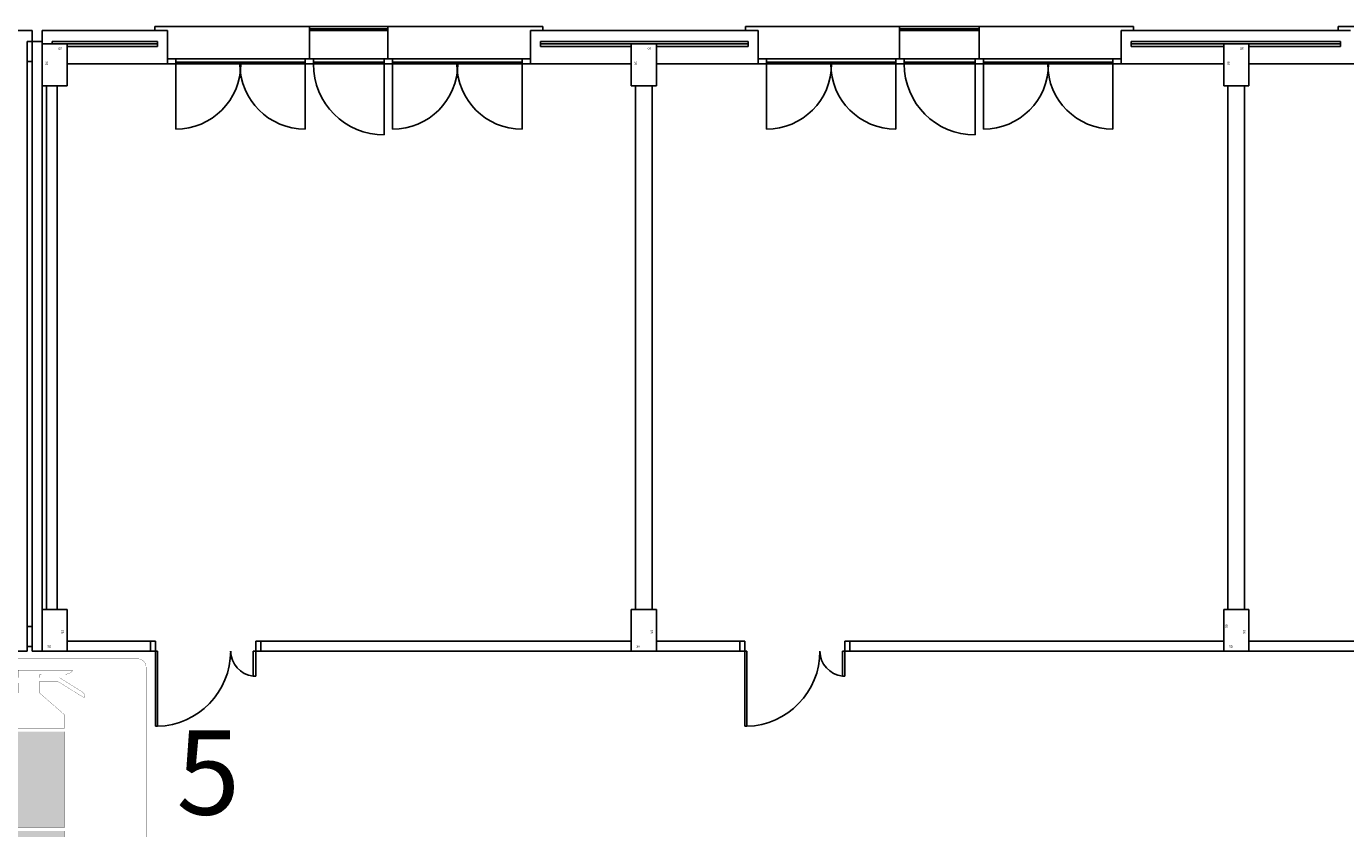
# Model space of a CAD drawing. Extents: x -7592 to -2773, y -4699 to -2442.
# Drawn here: x -5231 to -4992, y -3142 to -2997 of the extents above; entities that cross this region are included whole.
import ezdxf

# ---------------------------------------------------------------- set-up
doc = ezdxf.new("R2010")
doc.units = 0
doc.header["$LTSCALE"] = 10
doc.header["$MEASUREMENT"] = 0
doc.layers.get('0').update_dxf_attribs({"linetype": 'CONTINUOUS'})
doc.layers.add('CPI', color=1, linetype='CONTINUOUS', lineweight=20)
doc.layers.add('PIANTA', color=251, linetype='CONTINUOUS')
doc.styles.add('ROMANS', font='romans')

# ---------------------------------------------------------------- blocks, each defined once
blk = doc.blocks.new('estin')
at = {"color": 1, "linetype": 'Continuous', "const_width": 0.0012}
blk.add_lwpolyline([(-0.6635, 0.6293), (0.4324, 0.6293), (0.442, 0.6283), (0.451, 0.6255), (0.4592, 0.621), (0.4664, 0.6151), (0.4723, 0.6079), (0.4768, 0.5997), (0.4796, 0.5907), (0.4806, 0.5811), (0.4806, -0.5148), (0.4796, -0.5244), (0.4768, -0.5334), (0.4723, -0.5416), (0.4664, -0.5488), (0.4592, -0.5547), (0.451, -0.5592), (0.442, -0.5621), (0.4324, -0.5631), (-0.6635, -0.5631), (-0.6731, -0.5621), (-0.6821, -0.5592), (-0.6903, -0.5547), (-0.6975, -0.5488), (-0.7034, -0.5416), (-0.7079, -0.5334), (-0.7108, -0.5244), (-0.7117, -0.5148), (-0.7117, 0.5811), (-0.7108, 0.5907), (-0.7079, 0.5997), (-0.7034, 0.6079), (-0.6975, 0.6151), (-0.6903, 0.621), (-0.6821, 0.6255), (-0.6731, 0.6283), (-0.6635, 0.6293)], dxfattribs=at)
at = {"color": 7, "linetype": 'Continuous', "const_width": 0.0012}
for points in [[(-0.1452, 0.4973), (-0.1452, 0.4267), (0, 0.3006), (0, 0.2208), (-0.4173, 0.2208), (-0.4173, 0.3018), (-0.2725, 0.4283), (-0.2721, 0.4861), (-0.4177, 0.4865), (-0.4266, 0.4853), (-0.4353, 0.4837), (-0.4438, 0.4816), (-0.4519, 0.4792), (-0.4598, 0.4763), (-0.4675, 0.473), (-0.4749, 0.4693), (-0.4821, 0.4653), (-0.489, 0.4609), (-0.4957, 0.4563), (-0.5021, 0.4513), (-0.5083, 0.446), (-0.5143, 0.4404), (-0.5201, 0.4346), (-0.5257, 0.4285), (-0.531, 0.4222), (-0.5361, 0.4156), (-0.5411, 0.4089), (-0.5458, 0.402), (-0.5503, 0.3949), (-0.5547, 0.3877), (-0.5588, 0.3803), (-0.5628, 0.3728), (-0.5666, 0.3652), (-0.5702, 0.3575), (-0.5736, 0.3498), (-0.5769, 0.342), (-0.58, 0.3341), (-0.58, 0.3341), (-0.582, 0.3287), (-0.5838, 0.3228), (-0.5855, 0.3165), (-0.587, 0.3098), (-0.5885, 0.3028), (-0.5898, 0.2955), (-0.591, 0.2878), (-0.5921, 0.2798), (-0.5931, 0.2715), (-0.594, 0.263), (-0.5948, 0.2543), (-0.5954, 0.2453), (-0.596, 0.2362), (-0.5965, 0.2268), (-0.5969, 0.2173), (-0.5972, 0.2077), (-0.5974, 0.198), (-0.5976, 0.1882), (-0.5977, 0.1783), (-0.5976, 0.1684), (-0.5975, 0.1584), (-0.5974, 0.1484), (-0.5972, 0.1385), (-0.5969, 0.1286), (-0.5965, 0.1187), (-0.5961, 0.1089), (-0.5956, 0.0993), (-0.5951, 0.0897), (-0.5945, 0.0803), (-0.5939, 0.071), (-0.5932, 0.0619), (-0.5925, 0.0531), (-0.5918, 0.0444), (-0.591, 0.036), (-0.5901, 0.0279), (-0.5893, 0.02), (-0.5884, 0.0124), (-0.5875, 0.0052), (-0.5866, -0.0016), (-0.5856, -0.0082), (-0.5856, -0.0082), (-0.5845, -0.0154), (-0.5832, -0.0226), (-0.5817, -0.03), (-0.5802, -0.0374), (-0.5785, -0.0448), (-0.5767, -0.0523), (-0.5748, -0.0599), (-0.5728, -0.0675), (-0.5706, -0.0752), (-0.5684, -0.0829), (-0.566, -0.0906), (-0.5636, -0.0984), (-0.561, -0.1063), (-0.5584, -0.1141), (-0.5556, -0.1221), (-0.5528, -0.13), (-0.5499, -0.138), (-0.5468, -0.146), (-0.5437, -0.1541), (-0.5406, -0.1621), (-0.5373, -0.1702), (-0.534, -0.1783), (-0.5306, -0.1865), (-0.5271, -0.1946), (-0.5236, -0.2028), (-0.52, -0.211), (-0.5164, -0.2192), (-0.5127, -0.2274), (-0.5089, -0.2357), (-0.5051, -0.2439), (-0.5012, -0.2521), (-0.4974, -0.2604), (-0.4934, -0.2686), (-0.4894, -0.2769), (-0.4854, -0.2851), (-0.4814, -0.2934), (-0.4773, -0.3016), (-0.4732, -0.3098), (-0.4691, -0.318), (-0.4649, -0.3262), (-0.4608, -0.3344), (-0.4566, -0.3426), (-0.4524, -0.3508), (-0.4482, -0.3589), (-0.444, -0.367), (-0.4398, -0.3751), (-0.4356, -0.3831), (-0.4356, -0.3831), (-0.5054, -0.3819), (-0.508, -0.3742), (-0.5106, -0.3664), (-0.5132, -0.3586), (-0.5158, -0.3508), (-0.5185, -0.3428), (-0.5212, -0.3349), (-0.5239, -0.3269), (-0.5266, -0.3189), (-0.5293, -0.3108), (-0.532, -0.3027), (-0.5348, -0.2945), (-0.5375, -0.2864), (-0.5403, -0.2781), (-0.5431, -0.2699), (-0.5458, -0.2616), (-0.5486, -0.2533), (-0.5513, -0.2449), (-0.5541, -0.2365), (-0.5568, -0.2281), (-0.5596, -0.2196), (-0.5623, -0.2112), (-0.565, -0.2026), (-0.5677, -0.1941), (-0.5704, -0.1855), (-0.573, -0.177), (-0.5756, -0.1684), (-0.5782, -0.1597), (-0.5808, -0.1511), (-0.5834, -0.1424), (-0.5859, -0.1337), (-0.5883, -0.125), (-0.5908, -0.1162), (-0.5932, -0.1075), (-0.5956, -0.0987), (-0.5979, -0.0899), (-0.6001, -0.0811), (-0.6024, -0.0723), (-0.6045, -0.0634), (-0.6067, -0.0546), (-0.6087, -0.0457), (-0.6108, -0.0369), (-0.6108, -0.0369), (-0.612, -0.0313), (-0.6133, -0.0254), (-0.6145, -0.0192), (-0.6156, -0.0126), (-0.6168, -0.0058), (-0.6179, 0.0013), (-0.6189, 0.0087), (-0.6199, 0.0163), (-0.6209, 0.0242), (-0.6218, 0.0323), (-0.6227, 0.0406), (-0.6235, 0.0491), (-0.6243, 0.0578), (-0.625, 0.0666), (-0.6257, 0.0756), (-0.6263, 0.0847), (-0.6268, 0.0939), (-0.6273, 0.1033), (-0.6277, 0.1128), (-0.628, 0.1223), (-0.6283, 0.1319), (-0.6285, 0.1415), (-0.6286, 0.1512), (-0.6287, 0.1609), (-0.6287, 0.1706), (-0.6286, 0.1803), (-0.6284, 0.19), (-0.6282, 0.1996), (-0.6278, 0.2092), (-0.6274, 0.2188), (-0.6269, 0.2282), (-0.6263, 0.2376), (-0.6256, 0.2469), (-0.6249, 0.256), (-0.624, 0.265), (-0.623, 0.2739), (-0.622, 0.2826), (-0.6208, 0.2911), (-0.6195, 0.2994), (-0.6195, 0.2994), (-0.6175, 0.3111), (-0.6151, 0.3224), (-0.6124, 0.3334), (-0.6094, 0.3439), (-0.6062, 0.3541), (-0.6026, 0.3639), (-0.5988, 0.3734), (-0.5948, 0.3825), (-0.5906, 0.3912), (-0.5861, 0.3996), (-0.5814, 0.4076), (-0.5766, 0.4153), (-0.5715, 0.4227), (-0.5663, 0.4298), (-0.5609, 0.4365), (-0.5554, 0.443), (-0.5498, 0.4491), (-0.5441, 0.4549), (-0.5382, 0.4604), (-0.5323, 0.4657), (-0.5263, 0.4706), (-0.5202, 0.4753), (-0.5141, 0.4797), (-0.5079, 0.4838), (-0.5017, 0.4877), (-0.4955, 0.4913), (-0.4893, 0.4946), (-0.4831, 0.4977), (-0.4769, 0.5006), (-0.4708, 0.5032), (-0.4648, 0.5057), (-0.4587, 0.5078), (-0.4528, 0.5098), (-0.447, 0.5116), (-0.4412, 0.5131), (-0.4356, 0.5145), (-0.4301, 0.5156), (-0.4248, 0.5166), (-0.4196, 0.5174), (-0.4145, 0.518), (-0.4097, 0.5184), (-0.4097, 0.5184), (-0.2721, 0.5184), (-0.2721, 0.5623), (0.0475, 0.5623), (0.0452, 0.5559), (0.0396, 0.5501), (0.0316, 0.5452), (0.0221, 0.5414), (0.0122, 0.5389), (0.0028, 0.538), (-0.1452, 0.5376), (-0.1452, 0.5184), (-0.0295, 0.5184), (0.1085, 0.4323), (0.1171, 0.4216), (0.1201, 0.4083), (0.1181, 0.3987), (-0.0407, 0.4973), (-0.1452, 0.4973)], [(-0.4173, 0.2009), (0, 0.2009), (0, -0.3632), (-0.4173, -0.3632), (-0.4173, 0.2009)], [(-0.4173, -0.3835), (0, -0.3835), (0, -0.4857), (-0.4173, -0.4857), (-0.4173, -0.3835)]]:
    blk.add_lwpolyline(points, dxfattribs=at)
at = {"color": 1}
for points in [[(-0.4173, 0.2009), (0, 0.2009), (-0.4173, -0.3632), (0, -0.3632)], [(-0.4173, -0.3835), (0, -0.3835), (-0.4173, -0.4857), (0, -0.4857)]]:
    blk.add_solid(points, dxfattribs=at)

msp = doc.modelspace()

# ---------------------------------------------------------------- linework, layer by layer
at = {"layer": 'PIANTA', "linetype": 'Continuous'}
for p, q in [((-5207.295, -2998.023), (-5207.295, -2997.267)), ((-5207.295, -2997.267), (-5136.987, -2997.267)), ((-5179.288, -3003.164), (-5179.288, -2997.267)), ((-5165.075, -3003.164), (-5165.075, -2997.267)), ((-5136.987, -2998.023), (-5136.987, -2997.267)), ((-5100.245, -2997.267), (-5029.937, -2997.267)), ((-5100.245, -2998.023), (-5100.245, -2997.267)), ((-5072.362, -3003.164), (-5072.362, -2997.267)), ((-5057.932, -3003.164), (-5057.932, -2997.267)), ((-5029.937, -2998.023), (-5029.937, -2997.267)), ((-4992.893, -2997.267), (-4922.585, -2997.267)), ((-4992.893, -2998.023), (-4992.893, -2997.267)), ((-5229.521, -2998.023), (-5229.521, -3110.365)), ((-5205.027, -3004.071), (-5205.027, -2998.023)), ((-5139.255, -2998.023), (-5139.255, -3004.071)), ((-5097.977, -3004.071), (-5097.977, -2998.023)), ((-5032.205, -2998.023), (-5032.205, -3004.071)), ((-5230.428, -2999.989), (-5230.428, -3110.365)), ((-5230.428, -2999.989), (-5227.707, -2999.989)), ((-5227.707, -3000.442), (-5223.171, -3000.442)), ((-5206.841, -3000.442), (-5227.707, -3000.442)), ((-5225.892, -2999.989), (-5206.841, -2999.989)), ((-5206.841, -3000.896), (-5223.171, -3000.896)), ((-5206.841, -3000.896), (-5206.841, -2999.989)), ((-5137.44, -2999.989), (-5099.792, -2999.989)), ((-5137.44, -2999.989), (-5137.44, -3000.896)), ((-5099.792, -3000.442), (-5137.44, -3000.442)), ((-5120.96, -3000.896), (-5137.44, -3000.896)), ((-5099.792, -3000.896), (-5116.424, -3000.896)), ((-5099.792, -3000.896), (-5099.792, -2999.989)), ((-5030.391, -2999.989), (-5030.391, -3000.896)), ((-5030.391, -2999.989), (-4992.44, -2999.989)), ((-4992.44, -3000.442), (-5030.391, -3000.442)), ((-5013.608, -3000.896), (-5030.391, -3000.896)), ((-4992.44, -3000.896), (-5009.072, -3000.896)), ((-4992.44, -3000.896), (-4992.44, -2999.989)), ((-5230.428, -3003.617), (-5229.521, -3003.617)), ((-5120.96, -3004.071), (-5223.171, -3004.071)), ((-5205.027, -3003.164), (-5139.255, -3003.164)), ((-5203.515, -3004.676), (-5203.515, -3003.164)), ((-5203.515, -3003.769), (-5180.079, -3003.769)), ((-5203.515, -3004.071), (-5180.079, -3004.071)), ((-5203.515, -3004.676), (-5203.515, -3015.865)), ((-5180.079, -3004.676), (-5180.079, -3003.164)), ((-5180.079, -3004.676), (-5180.079, -3015.865)), ((-5178.567, -3004.676), (-5178.567, -3003.164)), ((-5178.567, -3003.769), (-5165.715, -3003.769)), ((-5178.567, -3004.071), (-5165.715, -3004.071)), ((-5165.715, -3004.676), (-5165.715, -3003.164)), ((-5165.715, -3004.676), (-5165.715, -3016.923)), ((-5164.203, -3004.676), (-5164.203, -3003.164)), ((-5164.203, -3003.769), (-5140.767, -3003.769)), ((-5164.203, -3004.071), (-5140.767, -3004.071)), ((-5164.203, -3004.676), (-5164.203, -3015.865)), ((-5140.767, -3003.164), (-5140.767, -3004.676)), ((-5140.767, -3004.676), (-5140.767, -3015.865)), ((-5139.255, -3004.071), (-5139.255, -3003.164)), ((-5013.608, -3004.071), (-5116.424, -3004.071)), ((-5097.977, -3003.164), (-5032.205, -3003.164)), ((-5096.465, -3004.676), (-5096.465, -3003.164)), ((-5096.465, -3003.769), (-5073.029, -3003.769)), ((-5096.465, -3004.071), (-5073.029, -3004.071)), ((-5096.465, -3004.676), (-5096.465, -3015.865)), ((-5073.029, -3004.676), (-5073.029, -3003.164)), ((-5073.029, -3004.676), (-5073.029, -3015.865)), ((-5071.517, -3004.676), (-5071.517, -3003.164)), ((-5071.517, -3003.769), (-5058.665, -3003.769)), ((-5071.517, -3004.071), (-5058.665, -3004.071)), ((-5058.665, -3004.676), (-5058.665, -3003.164)), ((-5058.665, -3004.676), (-5058.665, -3016.923)), ((-5057.153, -3004.676), (-5057.153, -3003.164)), ((-5057.153, -3003.769), (-5033.717, -3003.769)), ((-5057.153, -3004.071), (-5033.717, -3004.071)), ((-5057.153, -3004.676), (-5057.153, -3015.865)), ((-5033.717, -3003.164), (-5033.717, -3004.676)), ((-5033.717, -3004.676), (-5033.717, -3015.865)), ((-5032.205, -3004.071), (-5032.205, -3003.164)), ((-4906.256, -3004.071), (-5009.072, -3004.071)), ((-5227.707, -3008.002), (-5227.707, -3102.805)), ((-5226.951, -3008.002), (-5226.951, -3102.805)), ((-5224.985, -3008.002), (-5224.985, -3102.805)), ((-5120.204, -3008.002), (-5120.204, -3102.805)), ((-5117.18, -3008.002), (-5117.18, -3102.805)), ((-5012.852, -3008.002), (-5012.852, -3102.805)), ((-5009.828, -3008.002), (-5009.828, -3102.805)), ((-5230.451, -3105.919), (-5229.521, -3105.919)), ((-5230.451, -3109.548), (-5229.521, -3109.548)), ((-5223.171, -3108.55), (-5207.166, -3108.55)), ((-5189.022, -3108.55), (-5120.96, -3108.55)), ((-5116.424, -3108.55), (-5100.396, -3108.55)), ((-5082.252, -3108.55), (-5013.608, -3108.55)), ((-5009.072, -3108.55), (-4940.427, -3108.55)), ((-5252.806, -3110.365), (-5230.428, -3110.365)), ((-5229.521, -3110.365), (-5206.788, -3110.365)), ((-5189.476, -3110.365), (-5120.96, -3110.365)), ((-5189.476, -3110.365), (-5189.476, -3114.878)), ((-5189.022, -3110.365), (-5189.022, -3114.878)), ((-5123.832, -3110.365), (-5100.396, -3110.365)), ((-5082.706, -3110.365), (-4939.973, -3110.365)), ((-5082.706, -3110.365), (-5082.706, -3114.878)), ((-5082.252, -3110.365), (-5082.252, -3114.878)), ((-5189.476, -3114.878), (-5189.022, -3114.878)), ((-5082.706, -3114.878), (-5082.252, -3114.878))]:
    msp.add_line(p, q, dxfattribs=at)
at = {"layer": 'PIANTA'}
for p, q in [((-5254.998, -2998.023), (-5229.521, -2998.023)), ((-5227.707, -2998.023), (-5205.027, -2998.023)), ((-5227.707, -3008.002), (-5227.707, -2998.023)), ((-5179.288, -2997.721), (-5165.075, -2997.721)), ((-5179.288, -2998.023), (-5165.075, -2998.023)), ((-5139.255, -2998.023), (-5097.977, -2998.023)), ((-5072.362, -2997.721), (-5057.932, -2997.721)), ((-5072.362, -2998.023), (-5057.932, -2998.023)), ((-5032.205, -2998.023), (-4990.625, -2998.023)), ((-5227.707, -3000.442), (-5223.171, -3000.442)), ((-5225.892, -3000.442), (-5225.892, -2999.989)), ((-5223.171, -3000.442), (-5223.171, -3008.002)), ((-5120.96, -3008.002), (-5120.96, -3000.442)), ((-5120.96, -3000.442), (-5116.424, -3000.442)), ((-5116.424, -3000.442), (-5116.424, -3008.002)), ((-5013.608, -3008.002), (-5013.608, -3000.442)), ((-5013.608, -3000.442), (-5009.072, -3000.442)), ((-5009.072, -3000.442), (-5009.072, -3008.002)), ((-5223.171, -3008.002), (-5227.707, -3008.002)), ((-5116.424, -3008.002), (-5120.96, -3008.002)), ((-5009.072, -3008.002), (-5013.608, -3008.002)), ((-5227.707, -3102.805), (-5223.171, -3102.805)), ((-5227.707, -3110.365), (-5227.707, -3102.805)), ((-5223.171, -3102.805), (-5223.171, -3110.365)), ((-5120.96, -3110.365), (-5120.96, -3102.805)), ((-5120.96, -3102.805), (-5116.424, -3102.805)), ((-5116.424, -3102.805), (-5116.424, -3110.365)), ((-5013.608, -3110.365), (-5013.608, -3102.805)), ((-5013.608, -3102.805), (-5009.072, -3102.805)), ((-5009.072, -3102.805), (-5009.072, -3110.365)), ((-5208.074, -3110.365), (-5208.074, -3108.55)), ((-5207.166, -3110.365), (-5207.166, -3108.55)), ((-5189.022, -3110.365), (-5189.022, -3108.55)), ((-5188.115, -3110.365), (-5188.115, -3108.55)), ((-5101.304, -3110.365), (-5101.304, -3108.55)), ((-5100.396, -3110.365), (-5100.396, -3108.55)), ((-5082.252, -3110.365), (-5082.252, -3108.55)), ((-5081.345, -3110.365), (-5081.345, -3108.55)), ((-5223.171, -3110.365), (-5227.707, -3110.365)), ((-5207.544, -3110.365), (-5207.166, -3110.365)), ((-5207.544, -3110.365), (-5207.166, -3110.365)), ((-5207.166, -3110.365), (-5207.166, -3123.973)), ((-5206.788, -3110.365), (-5207.166, -3110.365)), ((-5206.788, -3110.365), (-5207.166, -3110.365)), ((-5206.788, -3123.973), (-5206.788, -3110.365)), ((-5116.424, -3110.365), (-5120.96, -3110.365)), ((-5100.774, -3110.365), (-5100.396, -3110.365)), ((-5100.018, -3110.365), (-5100.396, -3110.365)), ((-5100.018, -3110.365), (-5100.396, -3110.365)), ((-5100.396, -3110.365), (-5100.396, -3123.973)), ((-5100.018, -3123.973), (-5100.018, -3110.365)), ((-5009.072, -3110.365), (-5013.608, -3110.365)), ((-5207.166, -3123.973), (-5206.788, -3123.973)), ((-5100.396, -3123.973), (-5100.018, -3123.973))]:
    msp.add_line(p, q, dxfattribs=at)
at = {"layer": 'PIANTA', "linetype": 'Continuous'}
for centre, radius, start, end in [((-5203.515, -3004.071), 11.794, 270, 0), ((-5180.079, -3004.071), 11.794, 180, 270), ((-5165.715, -3004.071), 12.852, 180, 270), ((-5164.203, -3004.071), 11.794, 270, 0), ((-5140.767, -3004.071), 11.794, 180, 270), ((-5096.465, -3004.071), 11.794, 270, 0), ((-5073.029, -3004.071), 11.794, 180, 270), ((-5058.665, -3004.071), 12.852, 180, 270), ((-5057.153, -3004.071), 11.794, 270, 0), ((-5033.717, -3004.071), 11.794, 180, 270), ((-5189.022, -3110.365), 4.536, 180, 264.26083), ((-5082.252, -3110.365), 4.536, 180, 264.26083)]:
    msp.add_arc(centre, radius, start, end, dxfattribs=at)
at = {"layer": 'PIANTA'}
for centre in [(-5207.166, -3110.365), (-5100.396, -3110.365)]:
    msp.add_arc(centre, 13.613, 271.59114, 0, dxfattribs=at)

# ---------------------------------------------------------------- block references
at = {"layer": 'CPI', "color": 3, "xscale": 30.76821207419182, "yscale": 30.76821207419182, "zscale": 30.76821207419182}
msp.add_blockref('estin', (-5223.671, -3131.121), dxfattribs=at)

# ---------------------------------------------------------------- texts
at = {"color": 1, "ltscale": 2, "insert": (-5203.384, -3124.73), "char_height": 15.247, "attachment_point": 1, "style": 'ROMANS'}
msp.add_mtext_dynamic_manual_height_columns('5', width=30.50089, gutter_width=10, heights=[0], dxfattribs=at)
at = {"layer": 'PIANTA'}
for s, rotation, p in [('30', 180, (-5224.078, -3001.047)), ('30', 180, (-5117.331, -3001.047)), ('30', 180, (-5009.979, -3001.047)), ('50', 270, (-5227.102, -3003.617)), ('50', 270, (-5120.355, -3003.617)), ('50', 270, (-5013.003, -3003.617)), ('50', 90, (-5223.776, -3107.189)), ('50', 90, (-5117.028, -3107.189)), ('50', 90, (-5009.676, -3107.189))]:
    msp.add_text(s, height=0.4536, rotation=rotation, dxfattribs=at).set_placement(p)
at = {"layer": 'PIANTA', "linetype": 'Continuous'}
msp.add_text('60', height=0.4536, rotation=270, dxfattribs=at).set_placement((-5013.365, -3105.502))
at = {"layer": 'PIANTA'}
for p in [(-5226.8, -3109.76), (-5120.052, -3109.76), (-5012.7, -3109.76)]:
    msp.add_text('30', height=0.4536, dxfattribs=at).set_placement(p)

doc.saveas('drawing.dxf')
